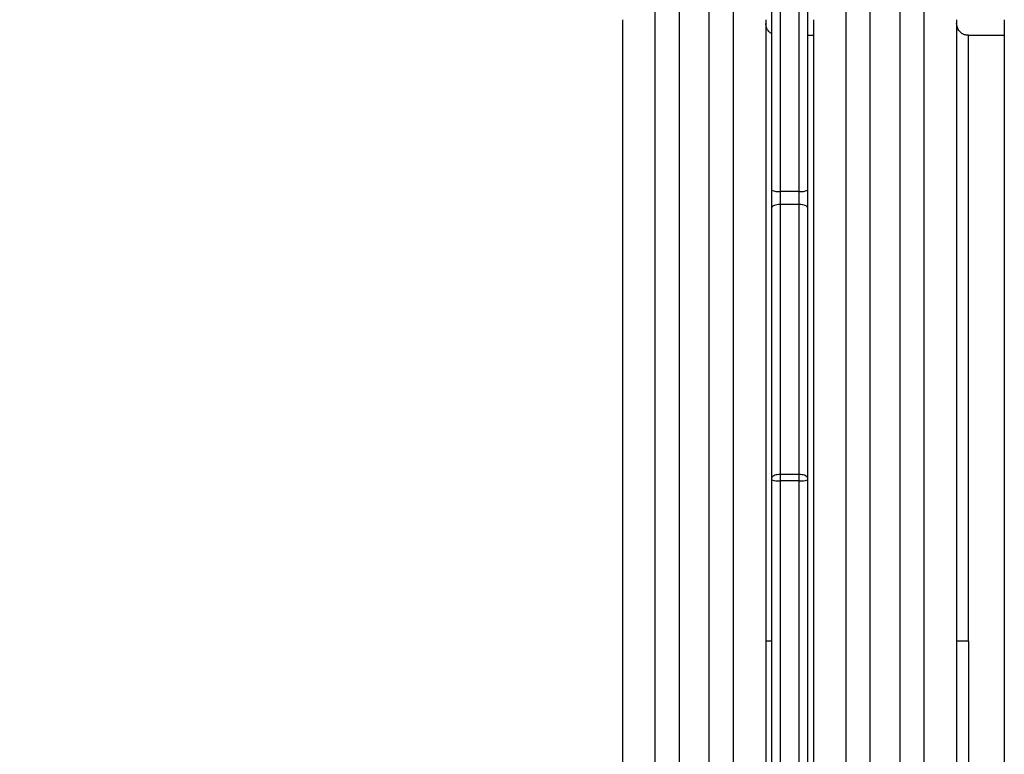
# Model space of a CAD drawing. Units: millimetres. Extents: x 1041 to 2399, y 367 to 1020.
# Drawn here: x 1672 to 1713, y 562 to 593 of the extents above; entities that cross this region are included whole.
import ezdxf

# ---------------------------------------------------------------- set-up
doc = ezdxf.new("R2010")
doc.units = ezdxf.units.MM
doc.header["$LTSCALE"] = 50
doc.header["$PDSIZE"] = -1
doc.layers.add('VP-DIM', color=7, linetype='Continuous')
doc.layers.add('VP-HIC', color=6, linetype='Continuous')
doc.layers.add('VP-EQ', color=7, linetype='Continuous', true_color=0x8a3492)
doc.dimstyles.get("Standard").update_dxf_attribs({"dimtxt": 14, "dimasz": 20, "dimexe": 20, "dimexo": 50, "dimgap": 20, "dimtad": 0, "dimdec": 0, "dimzin": 0, "dimdsep": 46, "dimtxsty": 'Standard', "dimcen": -0.09, "dimadec": 0, "dimazin": 0, "dimtfac": 1, "dimtdec": 4, "dimtofl": 0, "dimtmove": 0, "dimatfit": 3, "dimfxl": 70, "dimfxlon": 1, "dimtolj": 1, "dimtzin": 0, "dimarcsym": 0})

# ---------------------------------------------------------------- blocks, each defined once
blk = doc.blocks.new('*D17')
at = {"layer": 'Defpoints', "color": 0}
for p in [(2171.53, 1000.485), (2171.53, 685.841), (1522.616, 518.798)]:
    blk.add_point(p, dxfattribs=at)
at = {"layer": 'VP-DIM', "color": 0, "lineweight": -2}
for p, q in [((1522.616, 930.485), (1522.616, 1020.485)), ((2171.53, 930.485), (2171.53, 1020.485)), ((1542.616, 1000.485), (1808.407, 1000.485)), ((2151.53, 1000.485), (1885.74, 1000.485))]:
    blk.add_line(p, q, dxfattribs=at)
at = {"layer": 'VP-DIM', "color": 0}
for points in [[(1542.616, 1003.819), (1542.616, 997.152), (1522.616, 1000.485)], [(2151.53, 997.152), (2151.53, 1003.819), (2171.53, 1000.485)]]:
    blk.add_solid(points, dxfattribs=at)
at = {"layer": 'VP-DIM', "color": 0, "insert": (1847.073, 1000.485), "char_height": 14, "attachment_point": 5}
blk.add_mtext('\\A1;649', dxfattribs=at)
blk = doc.blocks.new('*D18')
at = {"layer": 'Defpoints', "color": 0}
for p in [(2021.455, 929.63), (2021.455, 681.638), (1672.719, 524.966)]:
    blk.add_point(p, dxfattribs=at)
at = {"layer": 'VP-DIM', "color": 0, "lineweight": -2}
for p, q in [((1672.719, 859.63), (1672.719, 949.63)), ((2021.455, 859.63), (2021.455, 949.63)), ((1692.719, 929.63), (1808.42, 929.63)), ((2001.455, 929.63), (1885.754, 929.63))]:
    blk.add_line(p, q, dxfattribs=at)
at = {"layer": 'VP-DIM', "color": 0}
for points in [[(1692.719, 932.964), (1692.719, 926.297), (1672.719, 929.63)], [(2001.455, 926.297), (2001.455, 932.964), (2021.455, 929.63)]]:
    blk.add_solid(points, dxfattribs=at)
at = {"layer": 'VP-DIM', "color": 0, "insert": (1847.087, 929.63), "char_height": 14, "attachment_point": 5}
blk.add_mtext('\\A1;349', dxfattribs=at)
blk = doc.blocks.new('*D19')
at = {"layer": 'Defpoints', "color": 0}
for p in [(2017.185, 690.485), (1676.851, 516.611), (2261.457, 516.611)]:
    blk.add_point(p, dxfattribs=at)
at = {"layer": 'VP-DIM', "color": 0, "lineweight": -2}
for p, q in [((2191.457, 690.485), (2281.457, 690.485)), ((2261.457, 670.485), (2261.457, 639.882)), ((2261.457, 536.611), (2261.457, 567.215)), ((2191.457, 516.611), (2281.457, 516.611))]:
    blk.add_line(p, q, dxfattribs=at)
at = {"layer": 'VP-DIM', "color": 0}
for points in [[(2264.791, 670.485), (2258.124, 670.485), (2261.457, 690.485)], [(2258.124, 536.611), (2264.791, 536.611), (2261.457, 516.611)]]:
    blk.add_solid(points, dxfattribs=at)
at = {"layer": 'VP-DIM', "color": 0, "insert": (2261.457, 603.548), "char_height": 14, "attachment_point": 5, "rotation": 90}
blk.add_mtext('\\A1;174', dxfattribs=at)
blk = doc.blocks.new('*D20')
at = {"layer": 'Defpoints', "color": 0}
for p in [(2016.856, 840.485), (1683.283, 366.611), (2378.77, 366.611)]:
    blk.add_point(p, dxfattribs=at)
at = {"layer": 'VP-DIM', "color": 0, "lineweight": -2}
for p, q in [((2308.77, 840.485), (2398.77, 840.485)), ((2378.77, 820.485), (2378.77, 642.215)), ((2378.77, 386.611), (2378.77, 564.882)), ((2308.77, 366.611), (2398.77, 366.611))]:
    blk.add_line(p, q, dxfattribs=at)
at = {"layer": 'VP-DIM', "color": 0}
for points in [[(2382.103, 820.485), (2375.437, 820.485), (2378.77, 840.485)], [(2375.437, 386.611), (2382.103, 386.611), (2378.77, 366.611)]]:
    blk.add_solid(points, dxfattribs=at)
at = {"layer": 'VP-DIM', "color": 0, "insert": (2378.77, 603.548), "char_height": 14, "attachment_point": 5, "rotation": 90}
blk.add_mtext('\\A1;474', dxfattribs=at)
blk = doc.blocks.new('1437')
at = {"color": 7, "linetype": 'Continuous', "lineweight": 25}
for p, q in [((1704.702, 585.401), (1704.702, 605.943)), ((1705.052, 606.006), (1705.052, 585.463)), ((1703.552, 585.463), (1703.552, 598.921)), ((1697.302, 592.607), (1697.302, 540.49)), ((1703.302, 592.607), (1703.302, 566.548)), ((1705.302, 592.607), (1705.302, 540.49)), ((1711.302, 592.607), (1711.302, 566.548)), ((1713.302, 592.607), (1713.302, 540.49)), ((1705.302, 591.948), (1705.052, 591.948)), ((1713.302, 591.948), (1711.802, 591.948)), ((1703.552, 584.726), (1703.552, 585.463)), ((1704.702, 585.401), (1703.902, 585.401)), ((1703.902, 585.401), (1703.902, 584.855)), ((1704.702, 584.855), (1704.702, 585.401)), ((1705.052, 585.463), (1705.052, 584.726)), ((1703.552, 573.389), (1703.552, 584.726)), ((1703.902, 584.855), (1703.902, 573.529)), ((1704.702, 584.855), (1703.902, 584.855)), ((1704.702, 573.529), (1704.702, 584.855)), ((1705.052, 584.726), (1705.052, 573.389)), ((1703.552, 573.304), (1703.552, 573.389)), ((1703.902, 573.529), (1703.902, 573.266)), ((1704.702, 573.529), (1703.902, 573.529)), ((1704.702, 573.266), (1704.702, 573.529)), ((1705.052, 573.389), (1705.052, 573.304)), ((1703.552, 534.326), (1703.552, 573.304)), ((1704.702, 573.266), (1703.902, 573.266)), ((1704.702, 525.858), (1704.702, 573.266)), ((1705.052, 573.304), (1705.052, 525.896)), ((1703.302, 566.548), (1703.302, 540.49)), ((1711.302, 566.548), (1711.302, 540.49))]:
    blk.add_line(p, q, dxfattribs=at)
at = {"color": 8, "linetype": 'Continuous', "lineweight": 25}
for p, q in [((1703.902, 599.33), (1703.902, 585.401)), ((1699.67, 594.838), (1699.67, 566.548)), ((1700.935, 566.548), (1700.935, 594.838)), ((1707.67, 594.838), (1707.67, 566.548)), ((1708.935, 566.548), (1708.935, 594.838)), ((1698.67, 538.593), (1698.67, 594.504)), ((1701.935, 594.504), (1701.935, 566.548)), ((1706.67, 538.593), (1706.67, 594.504)), ((1709.935, 594.504), (1709.935, 566.548)), ((1711.802, 566.548), (1711.802, 591.948)), ((1703.902, 573.266), (1703.902, 533.917)), ((1699.67, 566.548), (1699.67, 538.259)), ((1700.935, 538.259), (1700.935, 566.548)), ((1701.935, 566.548), (1701.935, 538.593)), ((1707.67, 566.548), (1707.67, 538.259)), ((1708.935, 538.259), (1708.935, 566.548)), ((1709.935, 566.548), (1709.935, 538.593)), ((1711.802, 566.548), (1711.802, 541.148))]:
    blk.add_line(p, q, dxfattribs=at)
at = {"color": 7, "linetype": 'Continuous', "lineweight": 25, "flags": 128}
for points in [[(1703.902, 584.855), (1703.834, 584.852), (1703.768, 584.845), (1703.708, 584.833), (1703.655, 584.817), (1703.611, 584.798), (1703.579, 584.775), (1703.559, 584.751), (1703.552, 584.726)], [(1705.052, 584.726), (1705.045, 584.751), (1705.026, 584.775), (1704.993, 584.798), (1704.95, 584.817), (1704.897, 584.833), (1704.836, 584.845), (1704.77, 584.852), (1704.702, 584.855)]]:
    blk.add_lwpolyline(points, dxfattribs=at)
at = {"color": 7, "linetype": 'Continuous', "lineweight": 25}
for centre, radius, start, end in [((1703.817, 585.939), 0.545, 240.8621, 278.9485), ((1704.787, 585.939), 0.545, 261.057, 299.1323), ((1703.816, 574.096), 0.835, 251.6019, 275.9451), ((1704.789, 574.096), 0.835, 264.0586, 288.3943)]:
    blk.add_arc(centre, radius, start, end, dxfattribs=at)
for points, knots in [([(1703.552, 592.017), (1703.51, 592.046), (1703.415, 592.112), (1703.321, 592.267), (1703.308, 592.39), (1703.302, 592.448)], [0, 0, 0, 0, 0.293226, 0.660553, 1, 1, 1, 1]), ([(1711.803, 591.953), (1711.771, 591.953), (1711.687, 591.953), (1711.555, 592.005), (1711.419, 592.111), (1711.321, 592.266), (1711.308, 592.389), (1711.302, 592.448)], [0, 0, 0, 0, 0.119983, 0.320559, 0.530426, 0.774475, 1, 1, 1, 1]), ([(1703.902, 573.529), (1703.863, 573.527), (1703.784, 573.524), (1703.679, 573.5), (1703.6, 573.465), (1703.56, 573.426), (1703.552, 573.4), (1703.552, 573.389), (1703.552, 573.389)], [0, 0, 0, 0, 0.214561, 0.429103, 0.643711, 0.858321, 0.993002, 1, 1, 1, 1]), ([(1705.052, 573.389), (1705.052, 573.389), (1705.052, 573.4), (1705.044, 573.426), (1705.005, 573.465), (1704.925, 573.5), (1704.82, 573.524), (1704.742, 573.527), (1704.702, 573.529)], [0, 0, 0, 0, 0.006998, 0.141679, 0.356289, 0.570897, 0.785439, 1, 1, 1, 1]), ([(1711.802, 566.548), (1711.731, 566.548), (1711.584, 566.548), (1711.416, 566.548), (1711.319, 566.548), (1711.308, 566.548), (1711.302, 566.548)], [0, 0, 0, 0, 0.2702541, 0.562413, 0.7897426, 1, 1, 1, 1])]:
    blk.add_open_spline(points, degree=3, knots=knots, dxfattribs=at)
at = {"color": 8, "linetype": 'Continuous', "lineweight": 25}
blk.add_open_spline([(1703.552, 566.548), (1703.503, 566.548), (1703.404, 566.548), (1703.319, 566.548), (1703.308, 566.548), (1703.302, 566.548)], degree=3, knots=[0, 0, 0, 0, 0.335821, 0.680845, 1, 1, 1, 1], dxfattribs=at)
blk = doc.blocks.new('wd1437 2d')
at = {"layer": 'VP-EQ', "color": 0}
blk.add_blockref('1437', (0, 0), dxfattribs=at)

msp = doc.modelspace()

# ---------------------------------------------------------------- block references
at = {"layer": 'VP-HIC', "color": 0}
msp.add_blockref('wd1437 2d', (0, 0), dxfattribs=at)

# ---------------------------------------------------------------- dimensions: what is measured, and where the dimension line sits
at = {"layer": 'VP-DIM', "color": 0}
for base, p1, p2, picture, middle in [((2171.53, 1000.485), (1522.616, 518.798), (2171.53, 685.841), '*D17', (1847.073, 1000.485)), ((2021.455, 929.63), (1672.719, 524.966), (2021.455, 681.638), '*D18', (1847.087, 929.63))]:
    dim = msp.add_linear_dim(base=base, p1=p1, p2=p2, dimstyle='Standard', dxfattribs=at)
    dim.commit()
    dim.dimension.update_dxf_attribs({"geometry": picture, "text_midpoint": middle})
for base, p1, p2, picture, middle in [((2378.77, 366.611), (2016.856, 840.485), (1683.283, 366.611), '*D20', (2378.77, 603.548)), ((2261.457, 516.611), (2017.185, 690.485), (1676.851, 516.611), '*D19', (2261.457, 603.548))]:
    dim = msp.add_linear_dim(base=base, p1=p1, p2=p2, angle=90, dimstyle='Standard', dxfattribs=at)
    dim.commit()
    dim.dimension.update_dxf_attribs({"geometry": picture, "text_midpoint": middle})

doc.saveas('drawing.dxf')
